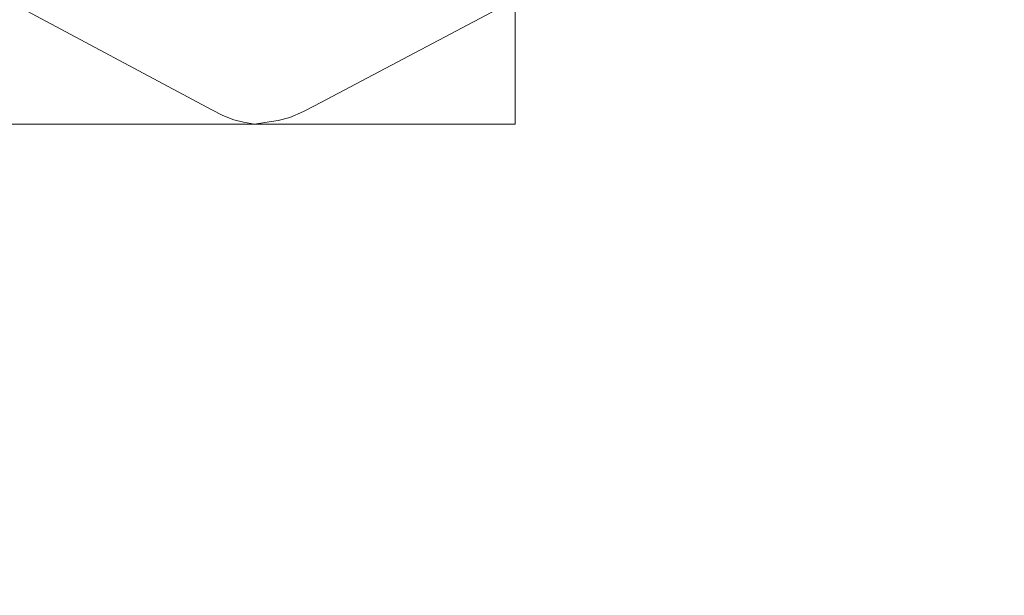
# Model space of a CAD drawing. Units: millimetres. Extents: x -275 to 275, y -305 to 305.
# Drawn here: x -60 to -53, y 20 to 24 of the extents above; entities that cross this region are included whole.
import ezdxf

# ---------------------------------------------------------------- set-up
doc = ezdxf.new("R2010")
doc.units = ezdxf.units.MM
doc.layers.add('1', color=7, linetype='CONTINUOUS', true_color=0xffffff)

msp = doc.modelspace()

# ---------------------------------------------------------------- linework, layer by layer
at = {"layer": '1', "color": 7, "linetype": 'Continuous', "lineweight": 13}
for p, q in [((-60.3583, 24.4819, 15.2), (-58.8994, 23.7011, 15.2)), ((-58.8994, 23.7011, 15.5), (-60.3583, 24.4819, 15.5)), ((-58.1479, 23.7291, 15.2), (-56.6826, 24.5069, 15.2)), ((-56.6826, 24.5069, 15.5), (-58.1479, 23.7291, 15.5)), ((-58.8994, 23.7011, 15.2), (-58.8994, 23.7011, 15.5)), ((-58.8994, 23.7011, 15.2), (-58.8182, 23.6586, 15.2)), ((-58.8182, 23.6586, 15.5), (-58.8994, 23.7011, 15.5)), ((-58.3281, 23.645, 15.2), (-58.2279, 23.6888, 15.2)), ((-58.2279, 23.6888, 15.5), (-58.3281, 23.645, 15.5)), ((-58.2279, 23.6888, 15.2), (-58.1479, 23.7291, 15.2)), ((-58.1479, 23.7291, 15.5), (-58.2279, 23.6888, 15.5)), ((-58.2279, 23.6888, 15.2), (-58.2279, 23.6888, 15.5)), ((-58.1479, 23.7291, 15.2), (-58.1479, 23.7291, 15.5)), ((-58.8182, 23.6586, 15.2), (-58.8182, 23.6586, 15.5)), ((-58.8182, 23.6586, 15.2), (-58.7373, 23.6282, 15.2)), ((-58.7373, 23.6282, 15.5), (-58.8182, 23.6586, 15.5)), ((-58.7373, 23.6282, 15.2), (-58.7373, 23.6282, 15.5)), ((-58.7373, 23.6282, 15.2), (-58.6674, 23.6116, 15.2)), ((-58.6674, 23.6116, 15.5), (-58.7373, 23.6282, 15.5)), ((-58.6674, 23.6116, 15.2), (-58.6674, 23.6116, 15.5)), ((-58.6674, 23.6116, 15.2), (-58.5882, 23.5969, 15.2)), ((-58.5882, 23.5969, 15.5), (-58.6674, 23.6116, 15.5)), ((-58.5882, 23.5969, 15.2), (-58.5113, 23.607, 15.2)), ((-58.5113, 23.607, 15.5), (-58.5882, 23.5969, 15.5)), ((-58.5113, 23.607, 15.2), (-58.4139, 23.6219, 15.2)), ((-58.4139, 23.6219, 15.5), (-58.5113, 23.607, 15.5)), ((-58.5113, 23.607, 15.2), (-58.5113, 23.607, 15.5)), ((-58.4139, 23.6219, 15.2), (-58.3281, 23.645, 15.2)), ((-58.3281, 23.645, 15.5), (-58.4139, 23.6219, 15.5)), ((-58.4139, 23.6219, 15.2), (-58.4139, 23.6219, 15.5)), ((-58.3281, 23.645, 15.2), (-58.3281, 23.645, 15.5)), ((-58.5882, 23.5969, 15.2), (-58.5882, 23.5969, 15.5))]:
    msp.add_line(p, q, dxfattribs=at)

# ---------------------------------------------------------------- meshes
mesh = msp.add_polymesh((8, 8), dxfattribs=at)
for k, corner in enumerate([(-227.7454, 0, 0.1905), (-265.3583, 0, 32.732), (-274.8864, 0, 101.908), (-272.024, 0, 199.1063), (-263.4171, 0, 315.8467), (-247.0454, 0, 426.8815), (-215.2462, 0, 476.1694), (-146.8377, 0, 392.2271), (-223.2355, 71.2553, 0.1905), (-260.1036, 83.0235, 32.732), (-269.443, 86.0046, 101.908), (-266.6373, 85.109, 199.1063), (-258.2008, 82.4161, 315.8467), (-242.1533, 77.2938, 426.8815), (-210.9838, 67.3446, 476.1694), (-143.93, 45.9412, 392.2271), (-209.2315, 136.6136, 0.1905), (-243.7867, 159.1761, 32.732), (-252.5403, 164.8916, 101.908), (-249.9106, 163.1746, 199.1063), (-242.0033, 158.0116, 315.8467), (-226.9625, 148.1909, 426.8815), (-197.7484, 129.1158, 476.1694), (-134.901, 88.0803, 392.2271), (-185.0222, 190.178, 0.1905), (-215.5791, 221.5869, 32.732), (-223.3198, 229.5434, 101.908), (-220.9944, 227.1531, 199.1063), (-214.0021, 219.9658, 315.8467), (-200.7016, 206.2945, 426.8815), (-174.8677, 179.7404, 476.1694), (-119.2923, 122.6154, 392.2271), (-149.9782, 226.297, 0.1905), (-174.7474, 263.6712, 32.732), (-181.022, 273.1388, 101.908), (-179.137, 270.2946, 199.1063), (-173.4691, 261.7423, 315.8467), (-162.6878, 245.4745, 426.8815), (-141.7471, 213.8771, 476.1694), (-96.698, 145.9028, 392.2271), (-105.3542, 244.9708, 0.1905), (-122.7535, 285.4291, 32.732), (-127.1611, 295.678, 101.908), (-125.837, 292.599, 199.1063), (-121.8555, 283.341, 315.8467), (-114.2821, 265.7308, 426.8815), (-99.5722, 231.526, 476.1694), (-67.9272, 157.9425, 392.2271), (-54.2889, 251.8507, 0.1905), (-63.2545, 293.4452, 32.732), (-65.5257, 303.9819, 101.908), (-64.8434, 300.8165, 199.1063), (-62.7918, 291.2984, 315.8467), (-58.8894, 273.1936, 426.8815), (-51.3095, 238.0283, 476.1694), (-35.0033, 162.3782, 392.2271), (-0.003, 252.8335, 0.1905), (-0.003, 294.5903, 32.732), (-0.003, 305.1681, 101.908), (-0.003, 301.9904, 199.1063), (-0.003, 292.4352, 315.8467), (-0.003, 274.2598, 426.8815), (-0.003, 238.9571, 476.1694), (-0.003, 163.0119, 392.2271)]):
    mesh.set_mesh_vertex(divmod(k, 8), corner)
mesh = msp.add_polymesh((2, 2), dxfattribs=at)
for k, corner in enumerate([(-241.3485, -249.8474, 0.5), (222.5789, -266.4677, 0.5), (-222.851, 266.4773, 0.5), (241.0764, 249.857, 0.5)]):
    mesh.set_mesh_vertex(divmod(k, 2), corner)
mesh = msp.add_polymesh((8, 8), dxfattribs=at)
for k, corner in enumerate([(2.3653, 254.0711, 0.5), (2.3653, 254.2817, 0.5028), (2.3654, 254.4921, 0.5111), (2.3654, 254.7023, 0.5249), (2.3654, 254.912, 0.5443), (2.3654, 255.1211, 0.5692), (2.3654, 255.3296, 0.5996), (2.3655, 255.5371, 0.6355), (-54.681, 253.086, 0.5), (-54.6925, 253.2948, 0.5027), (-54.704, 253.5034, 0.5109), (-54.7155, 253.7117, 0.5246), (-54.727, 253.9196, 0.5437), (-54.7384, 254.127, 0.5682), (-54.7498, 254.3336, 0.5982), (-54.7612, 254.5394, 0.6335), (-110.8327, 244.9543, 0.5), (-110.8853, 245.1479, 0.5025), (-110.9379, 245.3414, 0.5101), (-110.9904, 245.5346, 0.5226), (-111.0429, 245.7275, 0.5402), (-111.0952, 245.9199, 0.5628), (-111.1473, 246.1117, 0.5904), (-111.1992, 246.3027, 0.623), (-161.4687, 219.5166, 0.5), (-161.5946, 219.666, 0.5024), (-161.7204, 219.8154, 0.5095), (-161.846, 219.9646, 0.5215), (-161.9714, 220.1135, 0.5382), (-162.0965, 220.262, 0.5596), (-162.2212, 220.4101, 0.5858), (-162.3455, 220.5577, 0.6167), (-195.5024, 174.2752, 0.5), (-195.6918, 174.3699, 0.5028), (-195.8812, 174.4645, 0.5112), (-196.0702, 174.5589, 0.5252), (-196.2589, 174.6532, 0.5448), (-196.447, 174.7472, 0.57), (-196.6345, 174.8409, 0.6007), (-196.8211, 174.9341, 0.637), (-214.8205, 120.9289, 0.5), (-215.0399, 120.9852, 0.5032), (-215.259, 121.0415, 0.5128), (-215.4778, 121.0977, 0.5288), (-215.6961, 121.1537, 0.5512), (-215.9136, 121.2095, 0.58), (-216.1303, 121.2652, 0.6151), (-216.346, 121.3205, 0.6565), (-224.9755, 65.3203, 0.5), (-225.2081, 65.3478, 0.5034), (-225.4406, 65.3753, 0.5137), (-225.6727, 65.4028, 0.5309), (-225.9041, 65.4302, 0.5548), (-226.1348, 65.4574, 0.5856), (-226.3644, 65.4846, 0.6232), (-226.5929, 65.5116, 0.6675), (-228.6383, 8.9835, 0.5), (-228.8752, 8.987, 0.5035), (-229.112, 8.9906, 0.514), (-229.3484, 8.9942, 0.5316), (-229.5841, 8.9977, 0.5561), (-229.819, 9.0013, 0.5876), (-230.0529, 9.0048, 0.6261), (-230.2855, 9.0083, 0.6715)]):
    mesh.set_mesh_vertex(divmod(k, 8), corner)
mesh = msp.add_polymesh((2, 2), dxfattribs=at)
for k, corner in enumerate([(189.9744, -215.5859, 15.5), (189.9744, 215.5859, 15.5), (-189.9773, -215.5859, 15.5), (-189.9773, 215.5859, 15.5)]):
    mesh.set_mesh_vertex(divmod(k, 2), corner)
mesh = msp.add_polymesh((8, 8), dxfattribs=at)
for k, corner in enumerate([(-0.0015, 163.0119, 392.2271), (-37.065, 162.257, 392.2271), (-73.5987, 156.409, 392.2271), (-105.8504, 138.7817, 392.2271), (-126.9948, 108.6112, 392.2271), (-138.8916, 73.5615, 392.2271), (-144.9781, 37.0141, 392.2271), (-146.8377, 0, 392.2271), (-0.0015, 146.6027, 361.0442), (-34.1375, 145.9142, 361.2779), (-67.3205, 140.4369, 361.4094), (-95.9854, 124.7667, 361.4457), (-115.0052, 98.2831, 361.1995), (-126.1044, 66.9871, 360.8911), (-131.9154, 33.882, 360.5626), (-133.6519, 0, 360.1813), (-0.0017, 134.9376, 327.7465), (-32.0632, 134.0244, 327.9111), (-62.8954, 128.4677, 327.9846), (-89.1405, 114.0622, 327.9754), (-107.0459, 90.3611, 327.5664), (-118.0876, 61.9473, 327.1241), (-124.134, 31.4764, 326.7158), (-126.0243, 0, 326.2837), (-0.0018, 126.2826, 293.533), (-30.3528, 125.0646, 293.5861), (-59.3125, 119.2088, 293.6008), (-83.781, 105.6212, 293.5777), (-101.0862, 84.0547, 293.1224), (-112.372, 57.9146, 292.6697), (-118.8143, 29.5345, 292.2912), (-120.9029, 0, 291.9074), (-0.0019, 119.882, 258.824), (-28.8276, 118.3227, 258.7871), (-56.1921, 112.0317, 258.7661), (-79.3217, 98.9279, 258.7518), (-96.349, 78.9781, 258.3337), (-108.0201, 54.6399, 257.9437), (-114.9079, 27.9399, 257.6451), (-117.1956, 0, 257.3471), (-0.0019, 115.3071, 223.8258), (-27.4076, 113.3847, 223.7424), (-53.3595, 106.5669, 223.7092), (-75.4882, 93.6783, 223.7109), (-92.4656, 74.9056, 223.3869), (-104.5841, 51.9801, 223.1015), (-111.9131, 26.6272, 222.9016), (-114.3826, 0, 222.702), (-0.0017, 112.2754, 188.6595), (-26.0552, 109.9747, 188.5812), (-50.7272, 102.567, 188.5549), (-72.1379, 89.669, 188.5665), (-89.2393, 71.6872, 188.3749), (-101.8211, 49.8409, 188.2154), (-109.5556, 25.5544, 188.1147), (-112.179, 0, 188.0124), (-0.0015, 110.3384, 153.4137), (-24.7422, 107.6569, 153.3975), (-48.2254, 99.6415, 153.3933), (-69.1523, 86.5782, 153.398), (-86.5026, 69.0833, 153.3627), (-99.5211, 48.0702, 153.3344), (-107.5952, 24.6523, 153.3182), (-110.3341, 0, 153.3016)]):
    mesh.set_mesh_vertex(divmod(k, 8), corner)
mesh = msp.add_polymesh((2, 2), dxfattribs=at)
for k, corner in enumerate([(-22.5423, 143.4609, 146.0753), (-143.4064, -22.8943, 146.0753), (143.4034, 22.8943, 146.0753), (22.5393, -143.4609, 146.0753)]):
    mesh.set_mesh_vertex(divmod(k, 2), corner)
mesh = msp.add_polymesh((8, 8), dxfattribs=at)
for k, corner in enumerate([(-110.4521, 0, 155.552), (-110.1054, 0, 153.415), (-109.3069, 0, 151.4027), (-108.0941, 0, 149.6094), (-106.5237, 0, 148.1191), (-104.6693, 0, 147.0018), (-102.618, 0, 146.3097), (-100.4658, 0, 146.0753), (-107.7509, 24.5435, 155.4849), (-107.401, 24.4657, 153.3595), (-106.6147, 24.2907, 151.3603), (-105.4285, 24.0268, 149.5801), (-103.8975, 23.6862, 148.1017), (-102.0928, 23.2847, 146.9937), (-100.0983, 22.8409, 146.3076), (-98.0066, 22.3756, 146.0753), (-99.7301, 47.9873, 155.2936), (-99.3761, 47.8208, 153.2017), (-98.6296, 47.4697, 151.2399), (-97.5244, 46.9497, 149.4972), (-96.1104, 46.2846, 148.0524), (-94.4519, 45.5045, 146.9709), (-92.6238, 44.6445, 146.3018), (-90.709, 43.7438, 146.0753), (-86.7676, 69.0275, 155.0481), (-86.4275, 68.7615, 152.9999), (-85.7591, 68.2387, 151.0866), (-84.7915, 67.4819, 149.3917), (-83.5673, 66.5244, 147.9897), (-82.14, 65.408, 146.942), (-80.5722, 64.1817, 146.2944), (-78.9325, 62.8992, 146.0753), (-69.3201, 86.6707, 154.9123), (-69.0368, 86.3167, 152.8888), (-68.4989, 85.6444, 151.0022), (-67.7294, 84.6827, 149.3339), (-66.7615, 83.4729, 147.9554), (-65.6367, 82.0672, 146.9262), (-64.4035, 80.526, 146.2904), (-63.1149, 78.9155, 146.0753), (-48.1435, 99.8681, 155.0639), (-47.9611, 99.4796, 153.0129), (-47.601, 98.7127, 151.0964), (-47.0791, 97.6012, 149.3985), (-46.4183, 96.1938, 147.9937), (-45.6476, 94.5523, 146.9438), (-44.8009, 92.7489, 146.2949), (-43.9152, 90.8626, 146.0753), (-24.6012, 107.8288, 155.3848), (-24.5217, 107.4616, 153.2768), (-24.3492, 106.6642, 151.2972), (-24.0914, 105.4733, 149.5366), (-23.7603, 103.9433, 148.0758), (-23.371, 102.1444, 146.9817), (-22.9413, 100.1591, 146.3046), (-22.491, 98.0784, 146.0753), (-0.0016, 110.4504, 155.552), (-0.0016, 110.1037, 153.415), (-0.0016, 109.3053, 151.4027), (-0.0016, 108.0924, 149.6094), (-0.0016, 106.522, 148.1191), (-0.0016, 104.6677, 147.0018), (-0.0016, 102.6163, 146.3097), (-0.0016, 100.4641, 146.0753)]):
    mesh.set_mesh_vertex(divmod(k, 8), corner)
mesh = msp.add_polymesh((2, 2), dxfattribs=at)
for k, corner in enumerate([(-56.6826, 23.5969, 15.2), (-56.6826, 26.6814, 15.2), (-61.4683, 23.5969, 15.2), (-61.4683, 26.6814, 15.2)]):
    mesh.set_mesh_vertex(divmod(k, 2), corner)
mesh = msp.add_polymesh((2, 2), dxfattribs=at)
for k, corner in enumerate([(-60.3583, 24.4819, 15.2), (-60.3583, 24.4819, 15.5), (-58.8994, 23.7011, 15.2), (-58.8994, 23.7011, 15.5)]):
    mesh.set_mesh_vertex(divmod(k, 2), corner)
mesh = msp.add_polymesh((2, 2), dxfattribs=at)
for k, corner in enumerate([(-58.1479, 23.7291, 15.2), (-58.1479, 23.7291, 15.5), (-56.6826, 24.5069, 15.2), (-56.6826, 24.5069, 15.5)]):
    mesh.set_mesh_vertex(divmod(k, 2), corner)
mesh = msp.add_polymesh((2, 2), dxfattribs=at)
for k, corner in enumerate([(-58.8994, 23.7011, 15.2), (-58.8994, 23.7011, 15.5), (-58.8182, 23.6586, 15.2), (-58.8182, 23.6586, 15.5)]):
    mesh.set_mesh_vertex(divmod(k, 2), corner)
mesh = msp.add_polymesh((2, 2), dxfattribs=at)
for k, corner in enumerate([(-58.3281, 23.645, 15.2), (-58.3281, 23.645, 15.5), (-58.2279, 23.6888, 15.2), (-58.2279, 23.6888, 15.5)]):
    mesh.set_mesh_vertex(divmod(k, 2), corner)
mesh = msp.add_polymesh((2, 2), dxfattribs=at)
for k, corner in enumerate([(-58.2279, 23.6888, 15.2), (-58.2279, 23.6888, 15.5), (-58.1479, 23.7291, 15.2), (-58.1479, 23.7291, 15.5)]):
    mesh.set_mesh_vertex(divmod(k, 2), corner)
mesh = msp.add_polymesh((2, 2), dxfattribs=at)
for k, corner in enumerate([(-58.8182, 23.6586, 15.2), (-58.8182, 23.6586, 15.5), (-58.7373, 23.6282, 15.2), (-58.7373, 23.6282, 15.5)]):
    mesh.set_mesh_vertex(divmod(k, 2), corner)
mesh = msp.add_polymesh((2, 2), dxfattribs=at)
for k, corner in enumerate([(-58.7373, 23.6282, 15.2), (-58.7373, 23.6282, 15.5), (-58.6674, 23.6116, 15.2), (-58.6674, 23.6116, 15.5)]):
    mesh.set_mesh_vertex(divmod(k, 2), corner)
mesh = msp.add_polymesh((2, 2), dxfattribs=at)
for k, corner in enumerate([(-58.6674, 23.6116, 15.2), (-58.6674, 23.6116, 15.5), (-58.5882, 23.5969, 15.2), (-58.5882, 23.5969, 15.5)]):
    mesh.set_mesh_vertex(divmod(k, 2), corner)
mesh = msp.add_polymesh((2, 2), dxfattribs=at)
for k, corner in enumerate([(-58.5882, 23.5969, 15.2), (-58.5882, 23.5969, 15.5), (-58.5113, 23.607, 15.2), (-58.5113, 23.607, 15.5)]):
    mesh.set_mesh_vertex(divmod(k, 2), corner)
mesh = msp.add_polymesh((2, 2), dxfattribs=at)
for k, corner in enumerate([(-58.5113, 23.607, 15.2), (-58.5113, 23.607, 15.5), (-58.4139, 23.6219, 15.2), (-58.4139, 23.6219, 15.5)]):
    mesh.set_mesh_vertex(divmod(k, 2), corner)
mesh = msp.add_polymesh((2, 2), dxfattribs=at)
for k, corner in enumerate([(-58.4139, 23.6219, 15.2), (-58.4139, 23.6219, 15.5), (-58.3281, 23.645, 15.2), (-58.3281, 23.645, 15.5)]):
    mesh.set_mesh_vertex(divmod(k, 2), corner)

doc.saveas('drawing.dxf')
